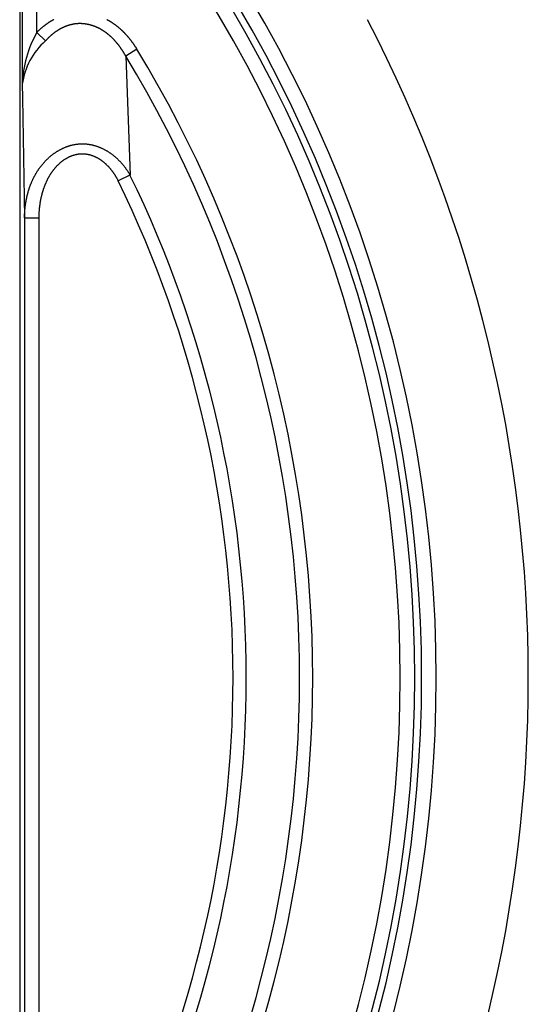
# Model space of a CAD drawing. Extents: x 0.2 to 16.7, y 0.2 to 21.5.
# Drawn here: x 6.9 to 7.1, y 7.6 to 7.8 of the extents above; entities that cross this region are included whole.
import ezdxf

# ---------------------------------------------------------------- set-up
doc = ezdxf.new("R2010")
doc.units = 0
doc.header["$LTSCALE"] = 0.25
doc.layers.add('OBJECT', color=7, linetype='CONTINUOUS')

msp = doc.modelspace()

# ---------------------------------------------------------------- linework, layer by layer
at = {"layer": 'OBJECT', "color": 7}
for p, q in [((6.924209158360604, 7.944340072522791), (6.924209158360604, 7.351571116043693)), ((6.924900150248248, 7.943649080635143), (6.924900150248248, 7.808954740938141)), ((6.928851341414226, 7.823031329837508), (6.928851341414226, 7.903024013037093)), ((6.928851341414226, 7.823031329837508), (6.93121256873426, 7.82071803752138)), ((6.956012706472968, 7.818463557129263), (6.952950310287832, 7.816606364580486)), ((6.952960661325814, 7.816606737447202), (6.954123075053693, 7.784334550482618)), ((6.924900247486132, 7.808954742870064), (6.924968022276676, 7.805316647172581)), ((6.924973432422248, 7.805316738606975), (6.925525999382081, 7.772680342565497)), ((6.954114975470861, 7.784334243587885), (6.950896701748384, 7.782762572882806)), ((6.925520959485616, 7.772680189783798), (6.925520959485616, 7.523230998782679)), ((6.925520959485616, 7.772680189783798), (6.929472150651591, 7.772680189783798)), ((6.929472150651591, 7.523230998782679), (6.929472150651591, 7.772680189783798))]:
    msp.add_line(p, q, dxfattribs=at)
for points in [[(6.93346, 7.82649, -2.97e-16), (6.93337, 7.82645, -3.04947e-16), (6.93328, 7.8264, -3.12891e-16), (6.93319, 7.82635, -3.20827e-16), (6.9331, 7.8263, -3.2875e-16), (6.93301, 7.82625, -3.36655e-16), (6.93292, 7.8262, -3.44537e-16), (6.93284, 7.82615, -3.52391e-16), (6.93275, 7.8261, -3.60213e-16), (6.93266, 7.82605, -3.67997e-16), (6.93257, 7.82599, -3.75737e-16), (6.93249, 7.82594, -3.83431e-16), (6.9324, 7.82589, -3.91071e-16), (6.93232, 7.82583, -3.98654e-16), (6.93223, 7.82578, -4.06174e-16), (6.93214, 7.82572, -4.13627e-16), (6.93206, 7.82567, -4.21007e-16), (6.93197, 7.82561, -4.2831e-16), (6.93189, 7.82556, -4.35531e-16), (6.9318, 7.8255, -4.42664e-16), (6.93172, 7.82544, -4.49704e-16), (6.93164, 7.82539, -4.56648e-16), (6.93155, 7.82533, -4.63489e-16), (6.93147, 7.82527, -4.70223e-16), (6.93139, 7.82521, -4.76845e-16), (6.93131, 7.82515, -4.8335e-16), (6.93122, 7.82509, -4.89732e-16), (6.93114, 7.82503, -4.95988e-16), (6.93106, 7.82497, -5.02112e-16), (6.93098, 7.82491, -5.08098e-16), (6.9309, 7.82485, -5.13943e-16), (6.93082, 7.82478, -5.19641e-16), (6.93074, 7.82472, -5.25187e-16), (6.93066, 7.82466, -5.30577e-16), (6.93058, 7.82459, -5.35804e-16), (6.9305, 7.82453, -5.40865e-16), (6.93042, 7.82447, -5.45755e-16), (6.93034, 7.8244, -5.50467e-16), (6.93026, 7.82434, -5.54998e-16), (6.93019, 7.82427, -5.59343e-16), (6.93011, 7.82421, -5.63496e-16), (6.93003, 7.82414, -5.67453e-16), (6.92996, 7.82407, -5.71208e-16), (6.92988, 7.82401, -5.74757e-16), (6.9298, 7.82394, -5.78095e-16), (6.92973, 7.82387, -5.81216e-16), (6.92965, 7.8238, -5.84117e-16), (6.92958, 7.82374, -5.86791e-16), (6.9295, 7.82367, -5.89233e-16), (6.92943, 7.8236, -5.9144e-16), (6.92936, 7.82353, -5.93406e-16), (6.92928, 7.82346, -5.95126e-16), (6.92921, 7.82339, -5.96594e-16), (6.92914, 7.82332, -5.97807e-16), (6.92907, 7.82325, -5.98759e-16), (6.92899, 7.82317, -5.99445e-16), (6.92892, 7.8231, -5.9986e-16), (6.92885, 7.82303, -6e-16)], [(6.95295, 7.81661, 0), (6.95291, 7.81668, -3.63979e-21), (6.95287, 7.81676, -2.91183e-20), (6.95282, 7.81684, -9.82742e-20), (6.95278, 7.81691, -2.32946e-19), (6.95274, 7.81699, -4.54973e-19), (6.95269, 7.81707, -7.86194e-19), (6.95265, 7.81714, -1.24845e-18), (6.95261, 7.81722, -1.86357e-18), (6.95256, 7.81729, -2.6534e-18), (6.95252, 7.81737, -3.63979e-18), (6.95247, 7.81744, -4.84455e-18), (6.95243, 7.81752, -6.28955e-18), (6.95238, 7.81759, -7.99661e-18), (6.95233, 7.81767, -9.98757e-18), (6.95229, 7.81774, -1.22843e-17), (6.95224, 7.81782, -1.49086e-17), (6.9522, 7.81789, -1.78823e-17), (6.95215, 7.81797, -2.12272e-17), (6.9521, 7.81804, -2.49653e-17), (6.95205, 7.81811, -2.91183e-17), (6.95201, 7.81819, -3.37081e-17), (6.95196, 7.81826, -3.87564e-17), (6.95191, 7.81833, -4.42853e-17), (6.95186, 7.81841, -5.03164e-17), (6.95181, 7.81848, -5.68717e-17), (6.95176, 7.81855, -6.39729e-17), (6.95171, 7.81863, -7.16419e-17), (6.95166, 7.8187, -7.99006e-17), (6.95161, 7.81877, -8.87707e-17), (6.95156, 7.81884, -9.82742e-17), (6.95151, 7.81891, -1.08433e-16), (6.95146, 7.81898, -1.19268e-16), (6.95141, 7.81905, -1.30803e-16), (6.95136, 7.81913, -1.43058e-16), (6.95131, 7.8192, -1.56056e-16), (6.95126, 7.81927, -1.69818e-16), (6.9512, 7.81934, -1.84366e-16), (6.95115, 7.81941, -1.99722e-16), (6.9511, 7.81948, -2.15908e-16), (6.95105, 7.81954, -2.32935e-16), (6.95099, 7.81961, -2.49959e-16), (6.95094, 7.81968, -2.66448e-16), (6.95089, 7.81975, -2.82411e-16), (6.95083, 7.81982, -2.97857e-16), (6.95078, 7.81989, -3.12793e-16), (6.95072, 7.81995, -3.27229e-16), (6.95067, 7.82002, -3.41172e-16), (6.95061, 7.82009, -3.54633e-16), (6.95056, 7.82015, -3.67618e-16), (6.9505, 7.82022, -3.80137e-16), (6.95045, 7.82029, -3.92198e-16), (6.95039, 7.82035, -4.0381e-16), (6.95034, 7.82042, -4.14981e-16), (6.95028, 7.82048, -4.25719e-16), (6.95022, 7.82055, -4.36034e-16), (6.95016, 7.82061, -4.45934e-16), (6.95011, 7.82068, -4.55426e-16), (6.95005, 7.82074, -4.64521e-16), (6.94999, 7.8208, -4.73226e-16), (6.94993, 7.82087, -4.8155e-16), (6.94988, 7.82093, -4.89501e-16), (6.94982, 7.82099, -4.97089e-16), (6.94976, 7.82106, -5.04321e-16), (6.9497, 7.82112, -5.11205e-16), (6.94964, 7.82118, -5.17752e-16), (6.94958, 7.82124, -5.23968e-16), (6.94952, 7.8213, -5.29863e-16), (6.94946, 7.82136, -5.35445e-16), (6.9494, 7.82142, -5.40723e-16), (6.94934, 7.82148, -5.45705e-16), (6.94928, 7.82154, -5.504e-16), (6.94922, 7.8216, -5.54816e-16), (6.94916, 7.82166, -5.58962e-16), (6.94909, 7.82172, -5.62846e-16), (6.94903, 7.82178, -5.66477e-16), (6.94897, 7.82184, -5.69863e-16), (6.94891, 7.82189, -5.73013e-16), (6.94884, 7.82195, -5.75936e-16), (6.94878, 7.82201, -5.7864e-16), (6.94872, 7.82206, -5.81133e-16), (6.94865, 7.82212, -5.83424e-16), (6.94859, 7.82218, -5.85522e-16), (6.94853, 7.82223, -5.87435e-16), (6.94846, 7.82229, -5.89171e-16), (6.9484, 7.82234, -5.9074e-16), (6.94833, 7.8224, -5.92149e-16), (6.94827, 7.82245, -5.93408e-16), (6.9482, 7.8225, -5.94524e-16), (6.94814, 7.82256, -5.95507e-16), (6.94807, 7.82261, -5.96364e-16), (6.948, 7.82266, -5.97105e-16), (6.94794, 7.82271, -5.97737e-16), (6.94787, 7.82277, -5.9827e-16), (6.9478, 7.82282, -5.98712e-16), (6.94774, 7.82287, -5.99072e-16), (6.94767, 7.82292, -5.99357e-16), (6.9476, 7.82297, -5.99577e-16), (6.94753, 7.82302, -5.9974e-16), (6.94747, 7.82307, -5.99855e-16), (6.9474, 7.82312, -5.99929e-16), (6.94733, 7.82316, -5.99973e-16), (6.94726, 7.82321, -5.99993e-16), (6.94719, 7.82326, -6e-16), (6.94712, 7.82331, -5.99982e-16), (6.94705, 7.82335, -5.99699e-16), (6.94698, 7.8234, -5.9908e-16), (6.94691, 7.82345, -5.98132e-16), (6.94684, 7.82349, -5.9686e-16), (6.94677, 7.82354, -5.95272e-16), (6.9467, 7.82358, -5.93375e-16), (6.94663, 7.82363, -5.91175e-16), (6.94655, 7.82367, -5.88679e-16), (6.94648, 7.82371, -5.85894e-16), (6.94641, 7.82375, -5.82827e-16), (6.94634, 7.8238, -5.79484e-16), (6.94626, 7.82384, -5.75872e-16), (6.94619, 7.82388, -5.71998e-16), (6.94612, 7.82392, -5.67869e-16), (6.94605, 7.82396, -5.63492e-16), (6.94597, 7.824, -5.58872e-16), (6.9459, 7.82404, -5.54018e-16), (6.94582, 7.82408, -5.48935e-16), (6.94575, 7.82411, -5.43631e-16), (6.94568, 7.82415, -5.38113e-16), (6.9456, 7.82419, -5.32386e-16), (6.94553, 7.82422, -5.26458e-16), (6.94545, 7.82426, -5.20336e-16), (6.94538, 7.8243, -5.14027e-16), (6.9453, 7.82433, -5.07536e-16), (6.94523, 7.82437, -5.00872e-16), (6.94515, 7.8244, -4.9404e-16), (6.94507, 7.82443, -4.87047e-16), (6.945, 7.82447, -4.79901e-16), (6.94492, 7.8245, -4.72608e-16), (6.94484, 7.82453, -4.65175e-16), (6.94477, 7.82456, -4.57608e-16), (6.94469, 7.82459, -4.49915e-16), (6.94461, 7.82462, -4.42101e-16), (6.94454, 7.82465, -4.34175e-16), (6.94446, 7.82468, -4.26142e-16), (6.94438, 7.82471, -4.1801e-16), (6.9443, 7.82474, -4.09784e-16), (6.94423, 7.82476, -4.01473e-16), (6.94415, 7.82479, -3.93082e-16), (6.94407, 7.82482, -3.84619e-16), (6.94399, 7.82484, -3.7609e-16), (6.94391, 7.82487, -3.67502e-16), (6.94384, 7.82489, -3.58862e-16), (6.94376, 7.82492, -3.50176e-16), (6.94368, 7.82494, -3.41452e-16), (6.9436, 7.82496, -3.32696e-16), (6.94352, 7.82499, -3.23915e-16), (6.94344, 7.82501, -3.15115e-16), (6.94336, 7.82503, -3.06303e-16), (6.94328, 7.82505, -2.97487e-16), (6.9432, 7.82507, -2.88673e-16), (6.94312, 7.82509, -2.79867e-16), (6.94305, 7.82511, -2.71077e-16), (6.94297, 7.82513, -2.6231e-16), (6.94289, 7.82515, -2.53571e-16), (6.94281, 7.82516, -2.44868e-16), (6.94273, 7.82518, -2.36207e-16), (6.94265, 7.8252, -2.27596e-16), (6.94257, 7.82521, -2.19041e-16), (6.94249, 7.82523, -2.10548e-16), (6.94241, 7.82524, -2.02126e-16), (6.94233, 7.82525, -1.9378e-16), (6.94225, 7.82527, -1.85516e-16), (6.94216, 7.82528, -1.77343e-16), (6.94208, 7.82529, -1.69267e-16), (6.942, 7.8253, -1.61294e-16), (6.94192, 7.82532, -1.53431e-16), (6.94184, 7.82533, -1.45685e-16), (6.94176, 7.82534, -1.38063e-16), (6.94168, 7.82534, -1.30571e-16), (6.9416, 7.82535, -1.23217e-16), (6.94152, 7.82536, -1.16007e-16), (6.94144, 7.82537, -1.08948e-16), (6.94136, 7.82537, -1.02046e-16), (6.94128, 7.82538, -9.53087e-17), (6.9412, 7.82539, -8.87425e-17), (6.94112, 7.82539, -8.23543e-17), (6.94103, 7.82539, -7.61507e-17), (6.94095, 7.8254, -7.01386e-17), (6.94087, 7.8254, -6.43247e-17), (6.94079, 7.8254, -5.87158e-17), (6.94071, 7.82541, -5.33187e-17), (6.94063, 7.82541, -4.81401e-17), (6.94055, 7.82541, -4.31868e-17), (6.94047, 7.82541, -3.84656e-17), (6.94039, 7.82541, -3.39832e-17), (6.94031, 7.8254, -2.97464e-17), (6.94023, 7.8254, -2.5762e-17), (6.94014, 7.8254, -2.20367e-17), (6.94006, 7.8254, -1.85773e-17), (6.93998, 7.82539, -1.53906e-17), (6.9399, 7.82539, -1.24834e-17), (6.93982, 7.82538, -9.8624e-18), (6.93974, 7.82538, -7.53437e-18), (6.93966, 7.82537, -5.5061e-18), (6.93958, 7.82536, -3.78435e-18), (6.9395, 7.82535, -2.3759e-18), (6.93942, 7.82535, -1.28751e-18), (6.93934, 7.82534, -5.25943e-19), (6.93926, 7.82533, -9.79802e-20), (6.93918, 7.82532, -8.41278e-21), (6.9391, 7.82531, -2.15963e-19), (6.93902, 7.82529, -6.98054e-19), (6.93894, 7.82528, -1.44973e-18), (6.93886, 7.82527, -2.46603e-18), (6.93878, 7.82525, -3.742e-18), (6.9387, 7.82524, -5.27269e-18), (6.93862, 7.82522, -7.05312e-18), (6.93854, 7.82521, -9.07836e-18), (6.93846, 7.82519, -1.13434e-17), (6.93838, 7.82518, -1.38434e-17), (6.9383, 7.82516, -1.65733e-17), (6.93822, 7.82514, -1.95281e-17), (6.93814, 7.82512, -2.27029e-17), (6.93806, 7.8251, -2.60928e-17), (6.93798, 7.82508, -2.96928e-17), (6.9379, 7.82506, -3.3498e-17), (6.93783, 7.82504, -3.75033e-17), (6.93775, 7.82502, -4.17038e-17), (6.93767, 7.825, -4.60946e-17), (6.93759, 7.82497, -5.06707e-17), (6.93751, 7.82495, -5.54271e-17), (6.93744, 7.82493, -6.03589e-17), (6.93736, 7.8249, -6.54612e-17), (6.93728, 7.82488, -7.07289e-17), (6.9372, 7.82485, -7.61572e-17), (6.93713, 7.82483, -8.1741e-17), (6.93705, 7.8248, -8.74754e-17), (6.93697, 7.82477, -9.33554e-17), (6.9369, 7.82474, -9.93762e-17), (6.93682, 7.82471, -1.05533e-16), (6.93674, 7.82469, -1.1182e-16), (6.93667, 7.82466, -1.18233e-16), (6.93659, 7.82463, -1.24767e-16), (6.93652, 7.8246, -1.31417e-16), (6.93644, 7.82456, -1.38177e-16), (6.93636, 7.82453, -1.45044e-16), (6.93629, 7.8245, -1.52012e-16), (6.93621, 7.82447, -1.59076e-16), (6.93614, 7.82443, -1.66231e-16), (6.93606, 7.8244, -1.73472e-16), (6.93599, 7.82437, -1.80794e-16), (6.93591, 7.82433, -1.88192e-16), (6.93584, 7.8243, -1.95662e-16), (6.93577, 7.82426, -2.03198e-16), (6.93569, 7.82422, -2.10796e-16), (6.93562, 7.82419, -2.1845e-16), (6.93554, 7.82415, -2.26155e-16), (6.93547, 7.82411, -2.33907e-16), (6.9354, 7.82407, -2.417e-16), (6.93533, 7.82403, -2.4953e-16), (6.93525, 7.82399, -2.57392e-16), (6.93518, 7.82395, -2.6528e-16), (6.93511, 7.82391, -2.7319e-16), (6.93504, 7.82387, -2.81116e-16), (6.93496, 7.82383, -2.89055e-16), (6.93489, 7.82379, -2.97e-16), (6.93482, 7.82375, -3.04947e-16), (6.93475, 7.8237, -3.12891e-16), (6.93468, 7.82366, -3.20827e-16), (6.93461, 7.82362, -3.2875e-16), (6.93454, 7.82357, -3.36655e-16), (6.93447, 7.82353, -3.44537e-16), (6.9344, 7.82348, -3.52391e-16), (6.93433, 7.82344, -3.60213e-16), (6.93426, 7.82339, -3.67997e-16), (6.93419, 7.82334, -3.75737e-16), (6.93412, 7.8233, -3.83431e-16), (6.93405, 7.82325, -3.91071e-16), (6.93398, 7.8232, -3.98654e-16), (6.93391, 7.82315, -4.06174e-16), (6.93384, 7.82311, -4.13627e-16), (6.93377, 7.82306, -4.21007e-16), (6.93371, 7.82301, -4.2831e-16), (6.93364, 7.82296, -4.35531e-16), (6.93357, 7.82291, -4.42664e-16), (6.9335, 7.82286, -4.49704e-16), (6.93344, 7.82281, -4.56648e-16), (6.93337, 7.82275, -4.63489e-16), (6.9333, 7.8227, -4.70223e-16), (6.93324, 7.82265, -4.76845e-16), (6.93317, 7.8226, -4.8335e-16), (6.93311, 7.82254, -4.89732e-16), (6.93304, 7.82249, -4.95988e-16), (6.93298, 7.82244, -5.02112e-16), (6.93291, 7.82238, -5.08098e-16), (6.93285, 7.82233, -5.13943e-16), (6.93278, 7.82227, -5.19641e-16), (6.93272, 7.82222, -5.25187e-16), (6.93265, 7.82216, -5.30577e-16), (6.93259, 7.82211, -5.35804e-16), (6.93253, 7.82205, -5.40865e-16), (6.93247, 7.82199, -5.45755e-16), (6.9324, 7.82193, -5.50467e-16), (6.93234, 7.82188, -5.54998e-16), (6.93228, 7.82182, -5.59343e-16), (6.93222, 7.82176, -5.63496e-16), (6.93215, 7.8217, -5.67453e-16), (6.93209, 7.82164, -5.71208e-16), (6.93203, 7.82158, -5.74757e-16), (6.93197, 7.82152, -5.78095e-16), (6.93191, 7.82146, -5.81216e-16), (6.93185, 7.8214, -5.84117e-16), (6.93179, 7.82134, -5.86791e-16), (6.93173, 7.82128, -5.89233e-16), (6.93167, 7.82122, -5.9144e-16), (6.93162, 7.82116, -5.93406e-16), (6.93156, 7.8211, -5.95126e-16), (6.9315, 7.82103, -5.96594e-16), (6.93144, 7.82097, -5.97807e-16), (6.93138, 7.82091, -5.98759e-16), (6.93133, 7.82085, -5.99445e-16), (6.93127, 7.82078, -5.9986e-16), (6.93121, 7.82072, -6e-16)], [(6.95601, 7.81846, 0), (6.95596, 7.81855, 0), (6.95591, 7.81864, 0), (6.95585, 7.81872, 0), (6.9558, 7.81881, 0), (6.95575, 7.81889, 0), (6.95569, 7.81898, 0), (6.95564, 7.81906, 0), (6.95558, 7.81915, 0), (6.95553, 7.81923, 0), (6.95547, 7.81932, 0), (6.95542, 7.8194, 0), (6.95536, 7.81949, 0), (6.9553, 7.81957, 0), (6.95525, 7.81966, 0), (6.95519, 7.81974, 0), (6.95513, 7.81982, 0), (6.95507, 7.81991, 0), (6.95501, 7.81999, 0), (6.95495, 7.82007, 0), (6.9549, 7.82016, 0), (6.95484, 7.82024, 0), (6.95478, 7.82032, 0), (6.95472, 7.8204, 0), (6.95466, 7.82048, 0), (6.95459, 7.82057, 0), (6.95453, 7.82065, 0), (6.95447, 7.82073, 0), (6.95441, 7.82081, 0), (6.95435, 7.82089, 0), (6.95429, 7.82097, 0), (6.95422, 7.82105, 0), (6.95416, 7.82113, 0), (6.9541, 7.82121, 0), (6.95403, 7.82129, 0), (6.95397, 7.82137, 0), (6.9539, 7.82145, 0), (6.95384, 7.82153, 0), (6.95377, 7.8216, 0), (6.95371, 7.82168, 0), (6.95364, 7.82176, -1.73559e-24), (6.95357, 7.82184, -1.26524e-21), (6.95351, 7.82191, -8.52693e-21), (6.95344, 7.82199, -2.71185e-20), (6.95337, 7.82207, -6.23717e-20), (6.95331, 7.82214, -1.19618e-19), (6.95324, 7.82222, -2.0419e-19), (6.95317, 7.82229, -3.21418e-19), (6.9531, 7.82237, -4.76635e-19), (6.95303, 7.82244, -6.75172e-19), (6.95296, 7.82252, -9.22361e-19), (6.95289, 7.82259, -1.22353e-18), (6.95282, 7.82267, -1.58402e-18), (6.95275, 7.82274, -2.00916e-18), (6.95268, 7.82281, -2.50427e-18), (6.95261, 7.82289, -3.07469e-18), (6.95254, 7.82296, -3.72576e-18), (6.95247, 7.82303, -4.4628e-18), (6.9524, 7.8231, -5.29115e-18), (6.95232, 7.82317, -6.21613e-18), (6.95225, 7.82324, -7.24308e-18), (6.95218, 7.82332, -8.37734e-18), (6.95211, 7.82339, -9.62422e-18), (6.95203, 7.82346, -1.09891e-17), (6.95196, 7.82353, -1.24772e-17), (6.95189, 7.82359, -1.4094e-17), (6.95181, 7.82366, -1.58447e-17), (6.95174, 7.82373, -1.77348e-17), (6.95166, 7.8238, -1.97694e-17), (6.95159, 7.82387, -2.1954e-17), (6.95151, 7.82394, -2.42939e-17), (6.95143, 7.824, -2.67944e-17), (6.95136, 7.82407, -2.94609e-17), (6.95128, 7.82414, -3.22986e-17), (6.9512, 7.8242, -3.53129e-17), (6.95113, 7.82427, -3.85092e-17), (6.95105, 7.82433, -4.18928e-17), (6.95097, 7.8244, -4.5469e-17), (6.95089, 7.82446, -4.92431e-17), (6.95081, 7.82452, -5.32205e-17), (6.95074, 7.82459, -5.74065e-17), (6.95066, 7.82465, -6.18064e-17), (6.95058, 7.82471, -6.64256e-17), (6.9505, 7.82478, -7.12694e-17), (6.95042, 7.82484, -7.63431e-17), (6.95034, 7.8249, -8.16521e-17), (6.95025, 7.82496, -8.72017e-17), (6.95017, 7.82502, -9.29972e-17), (6.95009, 7.82508, -9.9044e-17), (6.95001, 7.82514, -1.05347e-16), (6.94993, 7.8252, -1.11913e-16), (6.94984, 7.82526, -1.18745e-16), (6.94976, 7.82532, -1.2585e-16), (6.94968, 7.82537, -1.33233e-16), (6.9496, 7.82543, -1.409e-16), (6.94951, 7.82549, -1.48854e-16), (6.94943, 7.82555, -1.57103e-16), (6.94934, 7.8256, -1.65651e-16), (6.94926, 7.82566, -1.74504e-16), (6.94917, 7.82571, -1.83666e-16), (6.94909, 7.82577, -1.93144e-16), (6.949, 7.82582, -2.02942e-16), (6.94891, 7.82588, -2.13066e-16), (6.94883, 7.82593, -2.23522e-16), (6.94874, 7.82598, -2.34266e-16), (6.94865, 7.82604, -2.44661e-16), (6.94857, 7.82609, -2.54508e-16), (6.94848, 7.82614, -2.63819e-16), (6.94839, 7.82619, -2.726e-16), (6.9483, 7.82624, -2.80862e-16), (6.94821, 7.82629, -2.88613e-16), (6.94812, 7.82634, -2.95862e-16), (6.94803, 7.82639, -3.02618e-16), (6.94794, 7.82644, -3.08889e-16), (6.94785, 7.82648, -3.14685e-16)], [(6.92552, 7.77268, 6e-16), (6.92552, 7.77281, 5.99996e-16), (6.92552, 7.77294, 5.99971e-16), (6.92552, 7.77307, 5.99902e-16), (6.92553, 7.77319, 5.99767e-16), (6.92553, 7.77332, 5.99545e-16), (6.92553, 7.77345, 5.99214e-16), (6.92554, 7.77358, 5.98752e-16), (6.92554, 7.77371, 5.98136e-16), (6.92555, 7.77384, 5.97347e-16), (6.92556, 7.77397, 5.9636e-16), (6.92556, 7.7741, 5.95155e-16), (6.92557, 7.77423, 5.9371e-16), (6.92558, 7.77435, 5.92003e-16), (6.92559, 7.77448, 5.90012e-16), (6.9256, 7.77461, 5.87716e-16), (6.92561, 7.77474, 5.85091e-16), (6.92562, 7.77487, 5.82118e-16), (6.92563, 7.775, 5.78773e-16), (6.92564, 7.77513, 5.75035e-16), (6.92565, 7.77526, 5.70882e-16), (6.92567, 7.77539, 5.66292e-16), (6.92568, 7.77552, 5.61244e-16), (6.92569, 7.77565, 5.55715e-16), (6.92571, 7.77578, 5.49684e-16), (6.92573, 7.7759, 5.43128e-16), (6.92574, 7.77603, 5.36027e-16), (6.92576, 7.77616, 5.28358e-16), (6.92578, 7.77629, 5.20099e-16), (6.9258, 7.77642, 5.11229e-16), (6.92582, 7.77655, 5.01726e-16), (6.92583, 7.77668, 4.91567e-16), (6.92586, 7.77681, 4.80732e-16), (6.92588, 7.77694, 4.69197e-16), (6.9259, 7.77707, 4.56942e-16), (6.92592, 7.77719, 4.43944e-16), (6.92594, 7.77732, 4.30182e-16), (6.92597, 7.77745, 4.15634e-16), (6.92599, 7.77758, 4.00278e-16), (6.92602, 7.77771, 3.84092e-16), (6.92604, 7.77784, 3.67065e-16), (6.92607, 7.77796, 3.50041e-16), (6.9261, 7.77809, 3.33552e-16), (6.92612, 7.77822, 3.17589e-16), (6.92615, 7.77835, 3.02143e-16), (6.92618, 7.77848, 2.87207e-16), (6.92621, 7.7786, 2.72771e-16), (6.92624, 7.77873, 2.58828e-16), (6.92627, 7.77886, 2.45367e-16), (6.92631, 7.77898, 2.32382e-16), (6.92634, 7.77911, 2.19863e-16), (6.92637, 7.77924, 2.07802e-16), (6.92641, 7.77937, 1.9619e-16), (6.92644, 7.77949, 1.85019e-16), (6.92647, 7.77962, 1.74281e-16), (6.92651, 7.77974, 1.63966e-16), (6.92655, 7.77987, 1.54066e-16), (6.92658, 7.78, 1.44574e-16), (6.92662, 7.78012, 1.35479e-16), (6.92666, 7.78025, 1.26774e-16), (6.9267, 7.78037, 1.1845e-16), (6.92674, 7.7805, 1.10499e-16), (6.92678, 7.78062, 1.02911e-16), (6.92682, 7.78075, 9.56794e-17), (6.92687, 7.78087, 8.87946e-17), (6.92691, 7.781, 8.22483e-17), (6.92695, 7.78112, 7.60319e-17), (6.927, 7.78125, 7.01368e-17), (6.92704, 7.78137, 6.45547e-17), (6.92709, 7.78149, 5.92769e-17), (6.92714, 7.78162, 5.42949e-17), (6.92718, 7.78174, 4.96001e-17), (6.92723, 7.78186, 4.51841e-17), (6.92728, 7.78199, 4.10383e-17), (6.92733, 7.78211, 3.71542e-17), (6.92738, 7.78223, 3.35233e-17), (6.92743, 7.78235, 3.01369e-17), (6.92748, 7.78247, 2.69867e-17), (6.92754, 7.7826, 2.4064e-17), (6.92759, 7.78272, 2.13603e-17), (6.92764, 7.78284, 1.88671e-17), (6.9277, 7.78296, 1.65759e-17), (6.92776, 7.78308, 1.44782e-17), (6.92781, 7.7832, 1.25653e-17), (6.92787, 7.78332, 1.08288e-17), (6.92793, 7.78344, 9.26014e-18), (6.92799, 7.78356, 7.8508e-18), (6.92805, 7.78368, 6.59225e-18), (6.92811, 7.7838, 5.47594e-18), (6.92817, 7.78392, 4.49335e-18), (6.92823, 7.78403, 3.63595e-18), (6.9283, 7.78415, 2.89521e-18), (6.92836, 7.78427, 2.26259e-18), (6.92842, 7.78439, 1.72958e-18), (6.92849, 7.78451, 1.28762e-18), (6.92856, 7.78462, 9.28206e-19), (6.92862, 7.78474, 6.42793e-19), (6.92869, 7.78486, 4.22853e-19), (6.92876, 7.78497, 2.59856e-19), (6.92883, 7.78509, 1.45272e-19), (6.9289, 7.7852, 7.0568e-20), (6.92897, 7.78532, 2.72149e-20), (6.92905, 7.78543, 6.6816e-21), (6.92912, 7.78555, 4.37267e-22), (6.92919, 7.78566, 1.81977e-20), (6.92927, 7.78577, 3.00019e-19), (6.92935, 7.78589, 9.16225e-19), (6.92942, 7.786, 1.85844e-18), (6.9295, 7.78611, 3.1183e-18), (6.92958, 7.78623, 4.68741e-18), (6.92966, 7.78634, 6.55742e-18), (6.92974, 7.78645, 8.71995e-18), (6.92983, 7.78656, 1.11666e-17), (6.92991, 7.78667, 1.38891e-17), (6.93, 7.78678, 1.68789e-17), (6.93008, 7.78689, 2.01278e-17), (6.93017, 7.787, 2.36273e-17), (6.93026, 7.78711, 2.73691e-17), (6.93035, 7.78722, 3.13448e-17), (6.93044, 7.78732, 3.5546e-17), (6.93053, 7.78743, 3.99644e-17), (6.93062, 7.78754, 4.45916e-17), (6.93071, 7.78764, 4.94192e-17), (6.93081, 7.78775, 5.44388e-17), (6.9309, 7.78785, 5.96421e-17), (6.931, 7.78796, 6.50207e-17), (6.93109, 7.78806, 7.05662e-17), (6.93119, 7.78816, 7.62703e-17), (6.93129, 7.78827, 8.21245e-17), (6.93139, 7.78837, 8.81205e-17), (6.93149, 7.78847, 9.425e-17), (6.93159, 7.78857, 1.00504e-16), (6.9317, 7.78867, 1.06876e-16), (6.9318, 7.78876, 1.13355e-16), (6.9319, 7.78886, 1.19935e-16), (6.93201, 7.78896, 1.26606e-16), (6.93212, 7.78905, 1.3336e-16), (6.93222, 7.78915, 1.40189e-16), (6.93233, 7.78924, 1.47084e-16), (6.93244, 7.78934, 1.54038e-16), (6.93255, 7.78943, 1.61041e-16), (6.93266, 7.78952, 1.68085e-16), (6.93277, 7.78961, 1.75163e-16), (6.93288, 7.7897, 1.82265e-16), (6.933, 7.78979, 1.89383e-16), (6.93311, 7.78988, 1.96509e-16), (6.93323, 7.78996, 2.03635e-16), (6.93334, 7.79005, 2.10751e-16), (6.93346, 7.79013, 2.17851e-16), (6.93357, 7.79022, 2.24924e-16), (6.93369, 7.7903, 2.31964e-16), (6.93381, 7.79038, 2.38961e-16), (6.93393, 7.79046, 2.45907e-16), (6.93405, 7.79054, 2.52795e-16), (6.93417, 7.79062, 2.59614e-16), (6.93429, 7.7907, 2.66358e-16), (6.93441, 7.79077, 2.73018e-16), (6.93454, 7.79085, 2.79585e-16), (6.93466, 7.79092, 2.8605e-16), (6.93479, 7.791, 2.92407e-16), (6.93491, 7.79107, 2.98646e-16), (6.93504, 7.79114, 3.04758e-16), (6.93516, 7.79121, 3.10736e-16), (6.93529, 7.79128, 3.16571e-16), (6.93542, 7.79134, 3.22255e-16), (6.93555, 7.79141, 3.2778e-16), (6.93568, 7.79147, 3.33136e-16), (6.93581, 7.79153, 3.38316e-16), (6.93594, 7.7916, 3.43311e-16), (6.93607, 7.79166, 3.48113e-16), (6.9362, 7.79171, 3.52713e-16), (6.93633, 7.79177, 3.57104e-16), (6.93647, 7.79183, 3.61276e-16), (6.9366, 7.79188, 3.65222e-16), (6.93673, 7.79194, 3.68932e-16), (6.93687, 7.79199, 3.724e-16), (6.93701, 7.79204, 3.75615e-16), (6.93714, 7.79209, 3.78571e-16), (6.93728, 7.79213, 3.81258e-16), (6.93742, 7.79218, 3.83668e-16), (6.93755, 7.79222, 3.85793e-16), (6.93769, 7.79227, 3.87624e-16), (6.93783, 7.79231, 3.89154e-16), (6.93797, 7.79235, 3.90373e-16), (6.93811, 7.79239, 3.91273e-16), (6.93825, 7.79242, 3.91846e-16), (6.93839, 7.79246, 3.92084e-16), (6.93853, 7.79249, 3.91977e-16), (6.93867, 7.79252, 3.91519e-16), (6.93882, 7.79255, 3.907e-16), (6.93896, 7.79258, 3.89512e-16), (6.9391, 7.79261, 3.87947e-16), (6.93925, 7.79263, 3.85996e-16), (6.93939, 7.79266, 3.8365e-16), (6.93954, 7.79268, 3.80903e-16), (6.93968, 7.7927, 3.77744e-16), (6.93983, 7.79272, 3.74167e-16), (6.93997, 7.79273, 3.70162e-16), (6.94012, 7.79275, 3.65721e-16), (6.94027, 7.79276, 3.60835e-16), (6.94041, 7.79277, 3.55497e-16), (6.94056, 7.79278, 3.49698e-16), (6.94071, 7.79279, 3.43429e-16), (6.94086, 7.79279, 3.36682e-16), (6.94101, 7.7928, 3.2945e-16), (6.94116, 7.7928, 3.21722e-16), (6.94131, 7.7928, 3.13512e-16), (6.94145, 7.7928, 3.05263e-16), (6.9416, 7.79279, 2.97163e-16), (6.94175, 7.79279, 2.89213e-16), (6.9419, 7.79278, 2.81415e-16), (6.94205, 7.79277, 2.73769e-16), (6.94219, 7.79276, 2.66277e-16), (6.94234, 7.79275, 2.5894e-16), (6.94249, 7.79273, 2.5176e-16), (6.94263, 7.79271, 2.44736e-16), (6.94278, 7.7927, 2.37871e-16), (6.94292, 7.79268, 2.31166e-16), (6.94307, 7.79265, 2.24622e-16), (6.94321, 7.79263, 2.18239e-16), (6.94335, 7.7926, 2.1202e-16), (6.9435, 7.79258, 2.05965e-16), (6.94364, 7.79255, 2.00076e-16), (6.94378, 7.79252, 1.94354e-16), (6.94392, 7.79249, 1.88799e-16), (6.94406, 7.79245, 1.83414e-16), (6.9442, 7.79242, 1.78198e-16), (6.94434, 7.79238, 1.73154e-16), (6.94448, 7.79234, 1.68283e-16), (6.94462, 7.7923, 1.63586e-16), (6.94476, 7.79226, 1.59063e-16), (6.9449, 7.79222, 1.54717e-16), (6.94503, 7.79218, 1.50548e-16), (6.94517, 7.79213, 1.46557e-16), (6.9453, 7.79208, 1.42746e-16), (6.94544, 7.79204, 1.39116e-16), (6.94557, 7.79199, 1.35668e-16), (6.94571, 7.79193, 1.32403e-16), (6.94584, 7.79188, 1.29322e-16), (6.94597, 7.79183, 1.26427e-16), (6.94611, 7.79177, 1.23719e-16), (6.94624, 7.79171, 1.21198e-16), (6.94637, 7.79166, 1.18867e-16), (6.9465, 7.7916, 1.16726e-16), (6.94663, 7.79154, 1.14776e-16), (6.94676, 7.79147, 1.13019e-16), (6.94688, 7.79141, 1.11455e-16), (6.94701, 7.79134, 1.10086e-16), (6.94714, 7.79128, 1.08914e-16), (6.94726, 7.79121, 1.07939e-16), (6.94739, 7.79114, 1.07162e-16), (6.94751, 7.79107, 1.06585e-16), (6.94764, 7.791, 1.06209e-16), (6.94776, 7.79093, 1.06034e-16), (6.94789, 7.79086, 1.06063e-16), (6.94801, 7.79078, 1.06296e-16), (6.94813, 7.79071, 1.06735e-16), (6.94825, 7.79063, 1.0738e-16), (6.94837, 7.79055, 1.08234e-16), (6.94849, 7.79047, 1.09296e-16), (6.94861, 7.79039, 1.10568e-16), (6.94873, 7.79031, 1.12052e-16), (6.94884, 7.79023, 1.13749e-16), (6.94896, 7.79015, 1.15659e-16), (6.94907, 7.79006, 1.17784e-16), (6.94919, 7.78998, 1.20125e-16), (6.9493, 7.78989, 1.22683e-16), (6.94942, 7.78981, 1.2546e-16), (6.94953, 7.78972, 1.28456e-16), (6.94964, 7.78963, 1.31674e-16), (6.94975, 7.78954, 1.35113e-16), (6.94986, 7.78945, 1.38775e-16), (6.94997, 7.78936, 1.42661e-16), (6.95008, 7.78926, 1.46774e-16), (6.95019, 7.78917, 1.51112e-16), (6.95029, 7.78908, 1.55679e-16), (6.9504, 7.78898, 1.60474e-16), (6.95051, 7.78889, 1.655e-16), (6.95061, 7.78879, 1.70757e-16), (6.95071, 7.78869, 1.76247e-16), (6.95082, 7.78859, 1.8197e-16), (6.95092, 7.78849, 1.87928e-16), (6.95102, 7.7884, 1.94123e-16), (6.95112, 7.7883, 2.00554e-16), (6.95122, 7.78819, 2.07224e-16), (6.95132, 7.78809, 2.14134e-16), (6.95142, 7.78799, 2.21284e-16), (6.95151, 7.78789, 2.28676e-16), (6.95161, 7.78778, 2.36311e-16), (6.9517, 7.78768, 2.44191e-16), (6.9518, 7.78757, 2.52316e-16), (6.95189, 7.78747, 2.60688e-16), (6.95198, 7.78736, 2.69307e-16), (6.95208, 7.78726, 2.78176e-16), (6.95217, 7.78715, 2.87294e-16), (6.95226, 7.78704, 2.96664e-16), (6.95234, 7.78693, 3.06287e-16), (6.95243, 7.78682, 3.16163e-16), (6.95252, 7.78671, 3.26294e-16), (6.9526, 7.7866, 3.36681e-16), (6.95269, 7.78649, 3.47325e-16), (6.95277, 7.78638, 3.58228e-16), (6.95286, 7.78627, 3.6939e-16), (6.95294, 7.78616, 3.80813e-16), (6.95302, 7.78605, 3.92498e-16), (6.9531, 7.78594, 4.04446e-16), (6.95318, 7.78582, 4.16658e-16), (6.95326, 7.78571, 4.29136e-16), (6.95333, 7.7856, 4.4188e-16), (6.95341, 7.78548, 4.54892e-16), (6.95349, 7.78537, 4.68173e-16), (6.95356, 7.78526, 4.81725e-16), (6.95363, 7.78514, 4.95547e-16), (6.9537, 7.78503, 5.09642e-16), (6.95378, 7.78491, 5.24011e-16), (6.95385, 7.7848, 5.38654e-16), (6.95391, 7.78468, 5.53574e-16), (6.95398, 7.78457, 5.6877e-16), (6.95405, 7.78445, 5.84245e-16), (6.95411, 7.78433, 6e-16)], [(6.92947, 7.77268, 0), (6.92947, 7.77279, 0), (6.92947, 7.7729, 0), (6.92947, 7.77302, 0), (6.92948, 7.77313, 0), (6.92948, 7.77324, 0), (6.92948, 7.77335, 0), (6.92948, 7.77347, 0), (6.92949, 7.77358, 0), (6.92949, 7.77369, 0), (6.9295, 7.7738, 0), (6.9295, 7.77392, 0), (6.92951, 7.77403, 0), (6.92951, 7.77414, 0), (6.92952, 7.77425, 0), (6.92952, 7.77437, 0), (6.92953, 7.77448, 0), (6.92954, 7.77459, 0), (6.92955, 7.7747, 0), (6.92956, 7.77482, 0), (6.92957, 7.77493, 0), (6.92958, 7.77504, 0), (6.92959, 7.77515, 0), (6.9296, 7.77527, 0), (6.92961, 7.77538, 0), (6.92962, 7.77549, 0), (6.92963, 7.7756, 0), (6.92964, 7.77572, 0), (6.92966, 7.77583, 0), (6.92967, 7.77594, 0), (6.92969, 7.77605, 0), (6.9297, 7.77617, 0), (6.92972, 7.77628, 0), (6.92973, 7.77639, 0), (6.92975, 7.7765, 0), (6.92976, 7.77661, 0), (6.92978, 7.77673, 0), (6.9298, 7.77684, 0), (6.92982, 7.77695, 0), (6.92984, 7.77706, 0), (6.92985, 7.77717, 0), (6.92987, 7.77728, 0), (6.92989, 7.7774, 0), (6.92991, 7.77751, 0), (6.92994, 7.77762, 0), (6.92996, 7.77773, 0), (6.92998, 7.77784, 0), (6.93, 7.77795, 0), (6.93003, 7.77806, 0), (6.93005, 7.77817, 0), (6.93007, 7.77828, 0), (6.9301, 7.77839, 0), (6.93012, 7.7785, 0), (6.93015, 7.77861, 0), (6.93017, 7.77872, 0), (6.9302, 7.77883, 0), (6.93023, 7.77894, 0), (6.93026, 7.77905, 0), (6.93028, 7.77916, 0), (6.93031, 7.77927, 0), (6.93034, 7.77938, 0), (6.93037, 7.77949, 0), (6.9304, 7.77959, 0), (6.93043, 7.7797, 0), (6.93047, 7.77981, 0), (6.9305, 7.77992, 0), (6.93053, 7.78003, 0), (6.93056, 7.78013, 0), (6.9306, 7.78024, 0), (6.93063, 7.78035, 0), (6.93067, 7.78046, 0), (6.9307, 7.78056, 0), (6.93074, 7.78067, 0), (6.93077, 7.78078, 0), (6.93081, 7.78088, 0), (6.93085, 7.78099, 0), (6.93089, 7.78109, 0), (6.93093, 7.7812, 0), (6.93097, 7.7813, 0), (6.93101, 7.78141, 0), (6.93105, 7.78151, 0), (6.93109, 7.78162, 0), (6.93113, 7.78172, 0), (6.93117, 7.78183, 0), (6.93121, 7.78193, 0), (6.93126, 7.78204, 0), (6.9313, 7.78214, 0), (6.93135, 7.78224, 0), (6.93139, 7.78235, 0), (6.93144, 7.78245, 0), (6.93148, 7.78255, 0), (6.93153, 7.78265, 0), (6.93158, 7.78276, 0), (6.93163, 7.78286, 0), (6.93168, 7.78296, 0), (6.93173, 7.78306, 0), (6.93178, 7.78316, 0), (6.93183, 7.78326, 0), (6.93188, 7.78336, 0), (6.93193, 7.78346, 0), (6.93198, 7.78356, 0), (6.93204, 7.78366, 0), (6.93209, 7.78376, 0), (6.93215, 7.78386, 0), (6.9322, 7.78396, 1.81977e-20), (6.93226, 7.78406, 3.00019e-19), (6.93232, 7.78415, 9.16225e-19), (6.93237, 7.78425, 1.85844e-18), (6.93243, 7.78435, 3.1183e-18), (6.93249, 7.78445, 4.68741e-18), (6.93255, 7.78454, 6.55742e-18), (6.93261, 7.78464, 8.71995e-18), (6.93268, 7.78474, 1.11666e-17), (6.93274, 7.78483, 1.38891e-17), (6.9328, 7.78493, 1.68789e-17), (6.93287, 7.78502, 2.01278e-17), (6.93293, 7.78512, 2.36273e-17), (6.933, 7.78521, 2.73691e-17), (6.93306, 7.7853, 3.13448e-17), (6.93313, 7.7854, 3.5546e-17), (6.9332, 7.78549, 3.99644e-17), (6.93327, 7.78558, 4.45916e-17), (6.93334, 7.78567, 4.94192e-17), (6.93341, 7.78576, 5.44388e-17), (6.93348, 7.78585, 5.96421e-17), (6.93355, 7.78594, 6.50207e-17), (6.93362, 7.78603, 7.05662e-17), (6.9337, 7.78612, 7.62703e-17), (6.93377, 7.78621, 8.21245e-17), (6.93385, 7.78629, 8.81205e-17), (6.93392, 7.78638, 9.425e-17), (6.934, 7.78647, 1.00504e-16), (6.93407, 7.78655, 1.06876e-16), (6.93415, 7.78664, 1.13355e-16), (6.93423, 7.78672, 1.19935e-16), (6.93431, 7.7868, 1.26606e-16), (6.93439, 7.78689, 1.3336e-16), (6.93447, 7.78697, 1.40189e-16), (6.93455, 7.78705, 1.47084e-16), (6.93463, 7.78713, 1.54038e-16), (6.93471, 7.78721, 1.61041e-16), (6.9348, 7.78729, 1.68085e-16), (6.93488, 7.78737, 1.75163e-16), (6.93496, 7.78744, 1.82265e-16), (6.93505, 7.78752, 1.89383e-16), (6.93513, 7.7876, 1.96509e-16), (6.93522, 7.78767, 2.03635e-16), (6.9353, 7.78774, 2.10751e-16), (6.93539, 7.78782, 2.17851e-16), (6.93548, 7.78789, 2.24924e-16), (6.93557, 7.78796, 2.31964e-16), (6.93566, 7.78803, 2.38961e-16), (6.93575, 7.7881, 2.45907e-16), (6.93584, 7.78817, 2.52795e-16), (6.93593, 7.78824, 2.59614e-16), (6.93602, 7.7883, 2.66358e-16), (6.93611, 7.78837, 2.73018e-16), (6.9362, 7.78843, 2.79585e-16), (6.93629, 7.7885, 2.8605e-16), (6.93639, 7.78856, 2.92407e-16), (6.93648, 7.78862, 2.98646e-16), (6.93658, 7.78868, 3.04758e-16), (6.93667, 7.78874, 3.10736e-16), (6.93677, 7.7888, 3.16571e-16), (6.93686, 7.78886, 3.22255e-16), (6.93696, 7.78891, 3.2778e-16), (6.93705, 7.78897, 3.33136e-16), (6.93715, 7.78902, 3.38316e-16), (6.93725, 7.78908, 3.43311e-16), (6.93735, 7.78913, 3.48113e-16), (6.93745, 7.78918, 3.52713e-16), (6.93755, 7.78923, 3.57104e-16), (6.93765, 7.78927, 3.61276e-16), (6.93775, 7.78932, 3.65222e-16), (6.93785, 7.78937, 3.68932e-16), (6.93795, 7.78941, 3.724e-16), (6.93805, 7.78945, 3.75615e-16), (6.93815, 7.7895, 3.78571e-16), (6.93825, 7.78954, 3.81258e-16), (6.93836, 7.78958, 3.83668e-16), (6.93846, 7.78961, 3.85793e-16), (6.93856, 7.78965, 3.87624e-16), (6.93867, 7.78969, 3.89154e-16), (6.93877, 7.78972, 3.90373e-16), (6.93888, 7.78975, 3.91273e-16), (6.93898, 7.78979, 3.91846e-16), (6.93909, 7.78982, 3.92084e-16), (6.93919, 7.78984, 3.91977e-16), (6.9393, 7.78987, 3.91519e-16), (6.93941, 7.7899, 3.907e-16), (6.93951, 7.78992, 3.89512e-16), (6.93962, 7.78994, 3.87947e-16), (6.93973, 7.78997, 3.85996e-16), (6.93984, 7.78998, 3.8365e-16), (6.93995, 7.79, 3.80903e-16), (6.94006, 7.79002, 3.77744e-16), (6.94016, 7.79004, 3.74167e-16), (6.94027, 7.79005, 3.70162e-16), (6.94038, 7.79006, 3.65721e-16), (6.94049, 7.79007, 3.60835e-16), (6.9406, 7.79008, 3.55497e-16), (6.94072, 7.79009, 3.49698e-16), (6.94083, 7.7901, 3.43429e-16), (6.94094, 7.7901, 3.36682e-16), (6.94105, 7.7901, 3.2945e-16), (6.94116, 7.7901, 3.21722e-16), (6.94127, 7.7901, 3.13512e-16), (6.94139, 7.7901, 3.05262e-16), (6.9415, 7.7901, 2.97158e-16), (6.94161, 7.79009, 2.89199e-16), (6.94172, 7.79008, 2.81383e-16), (6.94183, 7.79008, 2.7371e-16), (6.94194, 7.79007, 2.66177e-16), (6.94205, 7.79005, 2.58783e-16), (6.94216, 7.79004, 2.51528e-16), (6.94227, 7.79003, 2.4441e-16), (6.94238, 7.79001, 2.37427e-16), (6.94249, 7.78999, 2.30579e-16), (6.9426, 7.78997, 2.23863e-16), (6.9427, 7.78995, 2.17279e-16), (6.94281, 7.78993, 2.10826e-16), (6.94292, 7.78991, 2.04502e-16), (6.94302, 7.78988, 1.98305e-16), (6.94313, 7.78986, 1.92235e-16), (6.94324, 7.78983, 1.8629e-16), (6.94334, 7.7898, 1.80469e-16), (6.94345, 7.78977, 1.7477e-16), (6.94355, 7.78974, 1.69193e-16), (6.94366, 7.78971, 1.63736e-16), (6.94376, 7.78967, 1.58397e-16), (6.94386, 7.78963, 1.53175e-16), (6.94397, 7.7896, 1.4807e-16), (6.94407, 7.78956, 1.43079e-16), (6.94417, 7.78952, 1.38202e-16), (6.94427, 7.78948, 1.33437e-16), (6.94438, 7.78944, 1.28782e-16), (6.94448, 7.78939, 1.24238e-16), (6.94458, 7.78935, 1.19801e-16), (6.94468, 7.7893, 1.15471e-16), (6.94478, 7.78926, 1.11247e-16), (6.94488, 7.78921, 1.07127e-16), (6.94497, 7.78916, 1.0311e-16), (6.94507, 7.78911, 9.91953e-17), (6.94517, 7.78906, 9.53805e-17), (6.94527, 7.789, 9.16648e-17), (6.94536, 7.78895, 8.80469e-17), (6.94546, 7.78889, 8.45254e-17), (6.94556, 7.78884, 8.10991e-17), (6.94565, 7.78878, 7.77667e-17), (6.94575, 7.78872, 7.45269e-17), (6.94584, 7.78866, 7.13783e-17), (6.94593, 7.7886, 6.83196e-17), (6.94603, 7.78854, 6.53496e-17), (6.94612, 7.78848, 6.2467e-17), (6.94621, 7.78841, 5.96704e-17), (6.9463, 7.78835, 5.69585e-17), (6.9464, 7.78828, 5.43301e-17), (6.94649, 7.78822, 5.17838e-17), (6.94658, 7.78815, 4.93183e-17), (6.94667, 7.78808, 4.69324e-17), (6.94675, 7.78801, 4.46246e-17), (6.94684, 7.78794, 4.23938e-17), (6.94693, 7.78787, 4.02386e-17), (6.94702, 7.7878, 3.81578e-17), (6.94711, 7.78773, 3.61499e-17), (6.94719, 7.78765, 3.42137e-17), (6.94728, 7.78758, 3.23479e-17), (6.94736, 7.7875, 3.05512e-17), (6.94745, 7.78743, 2.88223e-17), (6.94753, 7.78735, 2.71599e-17), (6.94761, 7.78727, 2.55627e-17), (6.9477, 7.78719, 2.40294e-17), (6.94778, 7.78712, 2.25586e-17), (6.94786, 7.78704, 2.11491e-17), (6.94794, 7.78695, 1.97996e-17), (6.94802, 7.78687, 1.85087e-17), (6.9481, 7.78679, 1.72752e-17), (6.94818, 7.78671, 1.60978e-17), (6.94826, 7.78662, 1.49751e-17), (6.94834, 7.78654, 1.39059e-17), (6.94842, 7.78645, 1.28888e-17), (6.94849, 7.78637, 1.19226e-17), (6.94857, 7.78628, 1.10059e-17), (6.94864, 7.7862, 1.01374e-17), (6.94872, 7.78611, 9.31586e-18), (6.94879, 7.78602, 8.53995e-18), (6.94887, 7.78593, 7.80837e-18), (6.94894, 7.78584, 7.11981e-18), (6.94901, 7.78575, 6.47297e-18), (6.94908, 7.78566, 5.86655e-18), (6.94915, 7.78557, 5.29923e-18), (6.94922, 7.78548, 4.76972e-18), (6.94929, 7.78539, 4.27671e-18), (6.94936, 7.7853, 3.8189e-18), (6.94943, 7.7852, 3.39499e-18), (6.9495, 7.78511, 3.00367e-18), (6.94956, 7.78502, 2.64364e-18), (6.94963, 7.78492, 2.31359e-18), (6.94969, 7.78483, 2.01223e-18), (6.94976, 7.78473, 1.73824e-18), (6.94982, 7.78464, 1.49032e-18), (6.94989, 7.78454, 1.26717e-18), (6.94995, 7.78444, 1.06749e-18), (6.95001, 7.78435, 8.89977e-19), (6.95007, 7.78425, 7.33318e-19), (6.95013, 7.78415, 5.96215e-19), (6.95019, 7.78406, 4.77363e-19), (6.95025, 7.78396, 3.75459e-19), (6.95031, 7.78386, 2.89199e-19), (6.95037, 7.78376, 2.17279e-19), (6.95042, 7.78366, 1.58397e-19), (6.95048, 7.78356, 1.11247e-19), (6.95053, 7.78346, 7.45269e-20), (6.95059, 7.78336, 4.69324e-20), (6.95064, 7.78326, 2.71599e-20), (6.95069, 7.78316, 1.39059e-20), (6.95075, 7.78306, 5.86655e-21), (6.9508, 7.78296, 1.73824e-21), (6.95085, 7.78286, 2.17279e-22), (6.9509, 7.78276, 9.52431e-48)]]:
    msp.add_polyline3d(points, dxfattribs=at)
for centre, radius, start, end in [((6.674855572119859, 7.647955594283239), 0.362303942261478, 320.5360035912186, 39.46399640878134), ((6.674855572119859, 7.647955594283239), 0.3583527510955055, 320.5360035912186, 39.46399640878134), ((6.674855572119856, 7.647955594283239), 0.3564879156911548, 320.5360035912186, 39.46399640878134), ((6.674855572119856, 7.647955594283239), 0.3525367245251823, 320.5360035912186, 39.46399640878134), ((6.674855572119859, 7.647955594283246), 0.3872757182330105, 332.5509803945039, 27.44901960549426), ((6.956213022092462, 7.807758285646556), 0.0313357216032549, 150.830137870643, 177.811810214581), ((6.943711210286885, 7.806435685493468), 0.0189789783737265, 131.1895228774937, 172.3726969820244), ((6.674855572119856, 7.647955594283239), 0.3252380139506581, 328.7652502890844, 31.2347497109154), ((6.674855572119856, 7.647955594283239), 0.3288195547584622, 328.7652502890844, 31.2347497109154), ((6.674855572119856, 7.647955594283239), 0.3107811936815314, 333.9710456019403, 26.02895439805968), ((6.674855572119856, 7.647955594283239), 0.3071996528737275, 333.9710456019403, 26.02895439805968)]:
    msp.add_arc(centre, radius, start, end, dxfattribs=at)

doc.saveas('drawing.dxf')
